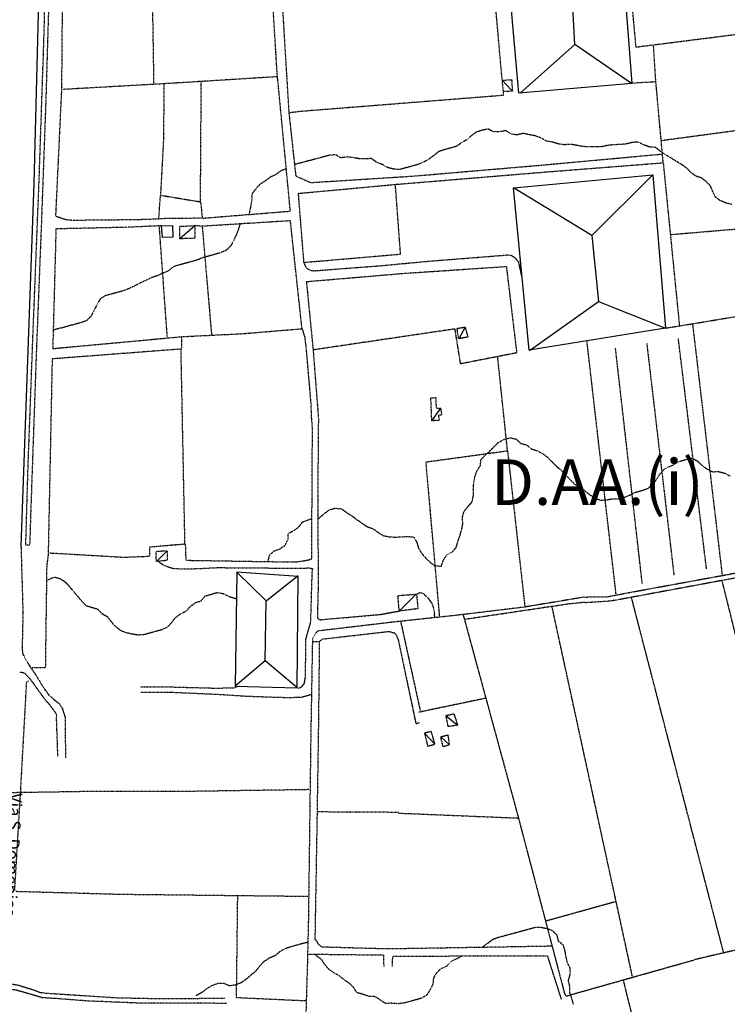
# Model space of a CAD drawing. Extents: x 4459 to 21699, y 4792 to 38461.
# Drawn here: x 11889 to 14214, y 8855 to 12092 of the extents above; entities that cross this region are included whole.
import ezdxf

# ---------------------------------------------------------------- set-up
doc = ezdxf.new("R2010")
doc.units = 0
doc.header["$MEASUREMENT"] = 0
doc.linetypes.add('P_5', pattern=[0.375002, 0.046875, -0.070313, 0.117188, -0.070313, 0.070313])
for name, color, linetype in [('BASE', 7, 'CONTINUOUS'), ('EDIFICI', 7, 'CONTINUOUS'), ('NOMISTRA', 7, 'CONTINUOUS'), ('SERRE', 7, 'CONTINUOUS')]:
    doc.layers.add(name, color=color, linetype=linetype)
doc.styles.add('ARIAL', font='arialbd.ttf', dxfattribs={"height": 1.5})
doc.styles.get("Standard").update_dxf_attribs({"font": 'arial.ttf'})

msp = doc.modelspace()

# ---------------------------------------------------------------- linework, layer by layer
at = {"layer": 'BASE', "color": 1, "linetype": 'P_5'}
for p, q in [((14029.4, 11385.7), (14256.6, 11404.9)), ((11910.5, 9913.2), (11890.4, 9551.3)), ((11917.3, 9917.4), (11910.5, 9913.2)), ((11890.4, 9551.3), (11871.2, 9228.9))]:
    msp.add_line(p, q, dxfattribs=at)
at = {"layer": 'BASE', "color": 1, "linetype": 'Continuous'}
for points in [[(11969.3, 12924.1, 0), (11961.7, 12585, 0), (11935.3, 11553.3, 0), (11892.7, 10362, 0)], [(13473.7, 11893, 0), (13504.9, 11859.7, 0)], [(12463.7, 11414.3, 0), (12415.3, 11371.5, 0)], [(13352.3, 11081.5, 0), (13331.3, 11043.1, 0)], [(13242.8, 10773.3, 0), (13272.3, 10814.8, 0)], [(12373.3, 10345.9, 0), (12337.7, 10311.3, 0)], [(13192, 10203.1, 0), (13136.3, 10148.5, 0)], [(13250.5, 10139.3, 0), (13251.4, 10126.3, 0)], [(12610, 9900.5, 0), (12595.7, 9896.2, 0)], [(13289.5, 9804.4, 0), (13327.6, 9772.6, 0)], [(13218.6, 9747, 0), (13253.1, 9710.4, 0)], [(13272.2, 9734.7, 0), (13300.9, 9708.1, 0)]]:
    msp.add_polyline3d(points, dxfattribs=at)
at = {"layer": 'BASE', "color": 1, "linetype": 'P_5'}
for points in [[(11921.4, 10365.1, 0), (11908.5, 10364.6, 0), (11916.1, 10623.3, 0), (11932.1, 11053.1, 0), (11952.4, 11563.8, 0), (11968.2, 12027.7, 0), (11974, 12250.1, 0), (11974.4, 12405.5, 0), (11977, 12634.9, 0), (11978.5, 12733.5, 0), (11994.3, 12927.5, 0), (12007, 12926.4, 0)], [(12007.1, 12926.4, 0), (11992.8, 12749.3, 0), (11989.6, 12586.8, 0), (11987.1, 12257.1, 0), (11974.4, 11828.8, 0), (11959.9, 11426.9, 0), (11943.3, 11005.4, 0), (11924.5, 10468.7, 0), (11921.4, 10365.1, 0)], [(12749.8, 12626.8, 0), (12745.9, 12506.8, 0), (12748, 12198.2, 0), (12773, 11787.2, 0), (12795.7, 11578.3, 0), (12844.8, 11556.3, 0)], [(12329.9, 11881.6, 0), (12320.9, 12430.8, 0)], [(12735.3, 11904.3, 0), (12715.9, 12220.9, 0), (12714.3, 12455, 0)], [(12007.3, 11446.4, 0), (12027.1, 11865.6, 0), (12028.1, 12012.1, 0), (12032, 12412.2, 0)], [(13758.2, 12315.6, 0), (14262.8, 12158.5, 0), (14271.8, 12046.2, 0), (13914.2, 12000.9, 0), (13889.5, 12273.6, 0)], [(13474, 11895, 0), (13441.5, 12261.1, 0)], [(13979.2, 11887.3, 0), (13971.5, 12007.4, 0)], [(12778, 11462.5, 0), (12736.8, 11894.1, 0), (12735.3, 11904.3, 0), (12400.8, 11883.3, 0), (12031.5, 11862.4, 0)], [(12362.7, 11882.4, 0), (12360.8, 11693, 0), (12351.2, 11515.5, 0)], [(12482.7, 11493.9, 0), (12485.2, 11888.4, 0)], [(12803.5, 11520.7, 0), (13126.2, 11550.6, 0), (13615.1, 11591.1, 0), (14003.3, 11621.5, 0), (13979.2, 11887.3, 0), (13901, 11882.8, 0)], [(13474.9, 11892.5, 0), (13505.1, 11894.7, 0), (13507.6, 11856.7, 0), (13477.9, 11855.5, 0), (13474.9, 11892.5, 0)], [(13477.9, 11855.5, 0), (13477.9, 11842.8, 0), (12806.3, 11789.6, 0), (12775.7, 11785.6, 0)], [(14848.7, 11804.6, 0), (14578, 11772.1, 0), (13997.7, 11693.8, 0)], [(14230, 11484.2, 0), (14210.3, 11488.9, 0), (14191.5, 11496.5, 0), (14175.1, 11508.1, 0), (14166.5, 11526.5, 0), (14158.7, 11545.1, 0), (14144.8, 11559.7, 0), (14128.6, 11571.8, 0), (14109.5, 11578, 0), (14093.1, 11590.7, 0), (14078.8, 11605.1, 0), (14062.4, 11616.6, 0), (14045, 11626.9, 0), (14027.9, 11637.8, 0), (14010.6, 11648, 0), (13993.8, 11659.3, 0), (13978.1, 11672, 0), (13957.8, 11673.5, 0), (13938.9, 11680.3, 0), (13921, 11689.6, 0), (13900.7, 11687.9, 0), (13880.8, 11683.1, 0), (13860.6, 11681.1, 0), (13840.4, 11680.8, 0), (13820.1, 11678.2, 0), (13800.3, 11674, 0), (13780.1, 11673.4, 0), (13759.8, 11674.1, 0), (13739.2, 11674.5, 0), (13719.3, 11678.8, 0), (13699.1, 11682.2, 0), (13678.7, 11680.6, 0), (13658.7, 11683.4, 0), (13639.2, 11689.2, 0), (13618.9, 11692.8, 0), (13601.3, 11703.3, 0), (13582, 11709.9, 0), (13562.2, 11714, 0), (13542.6, 11717.8, 0), (13523, 11712.8, 0), (13503, 11716.1, 0), (13485.9, 11727.4, 0), (13466.4, 11723.1, 0), (13446.1, 11722.7, 0), (13428.4, 11732.2, 0), (13408.7, 11728.4, 0), (13389, 11722.2, 0), (13372.8, 11710.1, 0), (13357.5, 11696.8, 0), (13339.9, 11687, 0), (13323.7, 11675.1, 0), (13304.4, 11669.8, 0), (13284.3, 11664.3, 0), (13265.2, 11657.9, 0), (13249.4, 11645.2, 0), (13233, 11633.2, 0), (13215.4, 11623, 0), (13196.2, 11615.3, 0), (13176.7, 11609.8, 0), (13157.3, 11604.7, 0), (13137.3, 11599.2, 0), (13117.2, 11600.5, 0), (13097.5, 11605.7, 0), (13080.1, 11615.7, 0), (13061.3, 11623.2, 0), (13044.8, 11635.1, 0), (13024.6, 11634.5, 0), (13004.3, 11634.8, 0), (12984.4, 11638.2, 0), (12964, 11640.6, 0), (12944.1, 11637.4, 0), (12926.8, 11647.6, 0), (12906.5, 11646.2, 0), (12886.8, 11640.8, 0), (12867, 11635.4, 0), (12847.4, 11630, 0), (12828, 11625.1, 0), (12808.3, 11619.7, 0), (12791.5, 11615.2, 0)], [(12845.4, 11556.4, 0), (13184.2, 11577.9, 0), (13607, 11614.1, 0), (13997.8, 11650, 0)], [(14003.3, 11621.5, 0), (14056.6, 11085.3, 0), (14711, 11194.3, 0), (14664.8, 11471.8, 0)], [(12764.9, 11601.5, 0), (12746, 11594.6, 0), (12730.2, 11582, 0), (12711.6, 11574, 0), (12695.5, 11561.7, 0), (12678, 11550.6, 0), (12664.6, 11535.6, 0), (12652.1, 11519.9, 0), (12651.4, 11499.6, 0), (12647.9, 11479.8, 0), (12642.3, 11452.4, 0)], [(12821.8, 11293.9, 0), (13140.2, 11321.2, 0), (13123.1, 11550.4, 0)], [(12345.7, 11437.5, 0), (12351.2, 11514.8, 0), (12482.8, 11493.1, 0), (12488.6, 11439.2, 0), (12778, 11462.5, 0)], [(12803.5, 11520.7, 0), (12821.8, 11293.9, 0)], [(12007.5, 11446.2, 0), (12041.4, 11434.8, 0), (12062.5, 11432.9, 0), (12274.3, 11435, 0), (12345.7, 11437.5, 0)], [(12488.6, 11439.2, 0), (12345.7, 11437.5, 0)], [(12811.8, 11075.1, 0), (12816.4, 11075.7, 0), (12778.2, 11430.7, 0), (12488.8, 11412.7, 0), (12464.1, 11414.8, 0)], [(12007.7, 11403.7, 0), (11997.1, 11010.6, 0), (12424, 11050.1, 0), (12618.2, 11059.5, 0), (12814.5, 11075.8, 0)], [(12612.6, 11419.8, 0), (12607.1, 11403, 0), (12600, 11384.3, 0), (12591.4, 11365.7, 0), (12581.6, 11347.6, 0), (12566.8, 11333.6, 0), (12548, 11325.2, 0), (12528.6, 11319.9, 0), (12509.1, 11314.5, 0), (12489.5, 11308.8, 0), (12470.6, 11301.3, 0), (12451.3, 11295.8, 0), (12431.4, 11290.4, 0), (12411.9, 11285.3, 0), (12392.8, 11279.2, 0), (12377.2, 11266.2, 0), (12358.8, 11258.1, 0), (12340.4, 11249.8, 0), (12321.3, 11243.8, 0), (12303.4, 11234.8, 0), (12285, 11226.4, 0), (12266.8, 11216.9, 0), (12248.6, 11208.2, 0), (12229.5, 11200.7, 0), (12210.2, 11195.4, 0), (12190.3, 11190, 0), (12170.7, 11185, 0), (12153, 11173.7, 0), (12142.3, 11154.6, 0), (12132.6, 11136.1, 0), (12123.3, 11117.8, 0), (12109, 11102.7, 0), (12090.1, 11095.9, 0), (12070.2, 11090.4, 0), (12050.8, 11085.2, 0), (12031.6, 11079.7, 0), (12011.8, 11075.3, 0), (11999.5, 11071.1, 0)], [(12354.2, 11414.3, 0), (12242.4, 11409.3, 0), (12066.7, 11405.4, 0), (12007.8, 11403.8, 0)], [(12373.7, 11048.2, 0), (12347.3, 11413.5, 0)], [(12464.2, 11414.7, 0), (12464.6, 11373.3, 0), (12415.3, 11371.5, 0), (12415.1, 11412.7, 0), (12464.2, 11414.7, 0)], [(12488.3, 11413, 0), (12518.6, 11061, 0), (12520.5, 11055.4, 0)], [(12821.8, 11293.9, 0), (12827.2, 11281, 0), (12832, 11274.7, 0), (12843.4, 11267.9, 0), (12855.7, 11266.4, 0), (13076.6, 11283.3, 0), (13231.9, 11297.9, 0), (13481.1, 11317.6, 0), (13491.5, 11318.7, 0), (13503.7, 11317.3, 0), (13515.3, 11310.5, 0), (13527.7, 11294.8, 0), (13537.8, 11247.2, 0)], [(12830.7, 11230.9, 0), (13149.8, 11257.9, 0), (13487.8, 11280.6, 0), (13521.8, 10996.4, 0), (13337.5, 10960.5, 0), (13319.2, 11075.1, 0), (12853.7, 11006.4, 0)], [(12830.7, 11230.9, 0), (12852.8, 11006.1, 0)], [(12848.2, 10320, 0), (12850.6, 10750.3, 0), (12847.5, 10789.5, 0), (12845.9, 10833.4, 0), (12830.5, 11011.9, 0), (12826.4, 11046.7, 0), (12817.6, 11076.9, 0)], [(13331.3, 11043.1, 0), (13326, 11076.9, 0), (13352.3, 11081.5, 0), (13361.4, 11048.5, 0), (13331.3, 11043.1, 0)], [(14010.5, 11077.9, 0), (14056.6, 11085.3, 0)], [(14099.7, 11091.3, 0), (14196.8, 10267.9, 0)], [(12420.1, 11048, 0), (12419.7, 11011.3, 0)], [(14145.6, 10287, 0), (14053, 11044.5, 0)], [(12418.7, 11009, 0), (11995.2, 10976.7, 0), (11982.1, 10333.7, 0)], [(12431.7, 10366.6, 0), (12418.7, 11009, 0)], [(12419.4, 11006.1, 0), (12419.4, 11006.1, 0)], [(12852.8, 11006.1, 0), (12870.1, 10782.6, 0), (12867.8, 10509.9, 0), (12869.6, 10242.4, 0), (12866.7, 10124.8, 0), (12874.2, 10119.1, 0), (12895.8, 10121.1, 0), (13073, 10136.8, 0), (13135.4, 10147.9, 0)], [(13848.4, 10204, 0), (13752.8, 11034.7, 0)], [(13934.7, 10236.7, 0), (13846.4, 11013.6, 0)], [(13949.2, 11027.9, 0), (14038.7, 10264.9, 0)], [(13268.9, 10129.6, 0), (13223.8, 10638, 0), (13491.7, 10674.8, 0), (13459.4, 10983.1, 0)], [(13242.8, 10773.3, 0), (13239.8, 10848.7, 0), (13255.8, 10849.6, 0), (13257.1, 10815.6, 0), (13272.3, 10814.8, 0), (13274.7, 10792.2, 0), (13264.5, 10791.7, 0), (13266.9, 10774.6, 0), (13242.8, 10773.3, 0)], [(12869.7, 10451.4, 0), (12889.9, 10468.6, 0), (12906, 10480.7, 0), (12925.5, 10486.1, 0), (12945.6, 10484.1, 0), (12962.3, 10472.2, 0), (12979.6, 10460.9, 0), (12996.1, 10448.9, 0), (13012.6, 10437.2, 0), (13029.6, 10425.7, 0), (13048.8, 10419.3, 0), (13065.2, 10407.2, 0), (13082.4, 10396.2, 0), (13102.4, 10391.9, 0), (13122.8, 10391, 0), (13143.3, 10391.7, 0), (13163.3, 10393, 0), (13183.4, 10391.2, 0), (13193.5, 10373.8, 0), (13199, 10354.3, 0), (13209.7, 10337.4, 0), (13222.9, 10321.9, 0), (13237.5, 10307.7, 0), (13254.3, 10296.5, 0), (13274.4, 10295.8, 0), (13280.8, 10314.7, 0), (13291.6, 10331.8, 0), (13309.2, 10341.6, 0), (13323, 10356.5, 0), (13328.4, 10376.2, 0), (13335.5, 10395.7, 0), (13341.1, 10415.3, 0), (13344.9, 10435.6, 0), (13343.5, 10455.9, 0), (13348.9, 10475.5, 0), (13361.9, 10491.6, 0), (13375.5, 10507.1, 0), (13379.5, 10527.5, 0), (13379.3, 10547.8, 0), (13380.9, 10568.7, 0), (13384.3, 10588.6, 0), (13391.1, 10608.3, 0), (13402.2, 10625.4, 0), (13404.9, 10645.9, 0), (13419, 10660.7, 0), (13434, 10674.2, 0), (13448, 10689.1, 0), (13463, 10703.1, 0), (13481, 10712.4, 0), (13500.7, 10717.6, 0), (13520.5, 10713.2, 0), (13534.9, 10699.2, 0), (13554.8, 10694, 0), (13570.2, 10680.9, 0), (13589.5, 10674.8, 0), (13607.7, 10665.4, 0), (13623.7, 10653.2, 0), (13637.6, 10638.6, 0), (13651.9, 10624.3, 0), (13667.2, 10611, 0), (13682.4, 10597.1, 0), (13696, 10581.7, 0), (13710, 10566.8, 0), (13727.1, 10555.3, 0), (13744.3, 10544.5, 0), (13759.8, 10531.7, 0), (13777, 10520.7, 0), (13795.8, 10512.7, 0), (13816.1, 10513.1, 0), (13835.8, 10516.8, 0), (13855.8, 10516.3, 0), (13875.5, 10521.7, 0), (13894.3, 10529.5, 0), (13912.8, 10538.7, 0), (13932.1, 10544, 0), (13951.5, 10550.3, 0), (13967.8, 10562.3, 0), (13980.2, 10578.3, 0), (13991.5, 10596.6, 0), (14004.9, 10612.5, 0), (14022.8, 10622.4, 0), (14041.6, 10630.8, 0), (14059.2, 10640.6, 0), (14078.9, 10646.2, 0), (14098.4, 10650.7, 0), (14116.5, 10640.8, 0), (14130.9, 10626.2, 0), (14147.4, 10615, 0), (14165.7, 10605.9, 0), (14185.9, 10606.4, 0), (14206.2, 10600.8, 0), (14224.5, 10591.3, 0)], [(13491.7, 10674.8, 0), (13548.5, 10163.1, 0)], [(13745.9, 10194, 0), (13820.6, 10195.1, 0), (13893.2, 10209.2, 0), (14216.7, 10268.4, 0), (14581.4, 10341.7, 0), (14733.4, 10365.2, 0), (14956.8, 10414.1, 0), (15159.9, 10454.7, 0), (15221.7, 10462.3, 0), (15320.4, 10482.3, 0)], [(12705, 10313.4, 0), (12710.3, 10332.9, 0), (12725.6, 10345.8, 0), (12744.4, 10352.8, 0), (12761.2, 10364.5, 0), (12770.3, 10383, 0), (12771.4, 10403.2, 0), (12789.2, 10412.6, 0), (12805.7, 10424.2, 0), (12818, 10440.4, 0), (12846.6, 10451.4, 0)], [(14932.3, 10385.2, 0), (14927, 10393.3, 0), (14919.6, 10395, 0), (14890.4, 10387.5, 0), (14734.1, 10351.2, 0), (14552.2, 10318.7, 0), (14217.6, 10252.2, 0), (13852.7, 10184.4, 0), (13824.9, 10180.1, 0), (13749, 10175.3, 0), (13739.7, 10175.9, 0), (13692, 10170.9, 0), (13352, 10120.4, 0)], [(11892.7, 10362, 0), (11899.2, 10139.8, 0), (11896.5, 10025.3, 0), (11897.1, 10019.9, 0)], [(11986, 10339.1, 0), (12231.9, 10324.9, 0), (12316, 10328.4, 0), (12316, 10358.8, 0), (12432.5, 10368.9, 0), (12434.5, 10314.9, 0)], [(11982.1, 10333.7, 0), (11977.3, 10295.9, 0)], [(12373.3, 10345.9, 0), (12372.9, 10314.1, 0), (12337.7, 10311.3, 0), (12336.8, 10344.8, 0), (12373.3, 10345.9, 0)], [(11977.3, 10295.9, 0), (11972.7, 9961.4, 0), (11928.6, 9961, 0)], [(12342.2, 10312.7, 0), (12359.7, 10299.9, 0), (12374.5, 10293.8, 0), (12395.1, 10287.6, 0), (12418.7, 10287, 0), (12453.6, 10286.8, 0), (12540.7, 10290.7, 0), (12799.5, 10288.7, 0), (12823.1, 10288.3, 0), (12835.7, 10289.9, 0), (12844, 10289.2, 0), (12849.9, 10287.1, 0)], [(12434.5, 10314.9, 0), (12593.4, 10312.3, 0), (12743, 10309.9, 0), (12794.6, 10309.5, 0), (12822.7, 10313.2, 0), (12839.4, 10316.6, 0), (12848.2, 10320, 0)], [(11977.2, 10249.1, 0), (12002, 10259.8, 0), (12021.7, 10254.4, 0), (12039, 10242.8, 0), (12052.9, 10227.1, 0), (12066, 10211.8, 0), (12079.6, 10196.2, 0), (12092.2, 10180.6, 0), (12106.3, 10166.1, 0), (12125.5, 10160.2, 0), (12144.9, 10154.5, 0), (12158.6, 10139.8, 0), (12176.2, 10130, 0), (12188.6, 10113.5, 0), (12202.2, 10098.4, 0), (12218.2, 10085.4, 0), (12236.9, 10077.8, 0), (12256.7, 10073.5, 0), (12276.9, 10069.8, 0), (12297.3, 10071.2, 0), (12317.1, 10076.7, 0), (12336.8, 10082.1, 0), (12356.1, 10087.4, 0), (12374.4, 10095.7, 0), (12389.2, 10111.4, 0), (12401.2, 10127.5, 0), (12418.1, 10139.2, 0), (12436.2, 10148.7, 0), (12450, 10163.7, 0), (12466.3, 10175.7, 0), (12485.3, 10181.9, 0), (12498.1, 10197.4, 0), (12517.3, 10203.1, 0), (12536.5, 10208.8, 0), (12556.8, 10205.8, 0), (12574.7, 10196.6, 0), (12600.5, 10188.6, 0)], [(12803.6, 9894.6, 0), (12813.2, 9897.4, 0), (12824.1, 9909.9, 0), (12827.9, 9931.7, 0), (12829, 10054.9, 0), (12845, 10111.6, 0), (12849.8, 10273.1, 0), (12851.7, 10287.4, 0)], [(14539.8, 9119.8, 0), (14447.8, 9432.9, 0), (14401.4, 9422.3, 0), (14196.7, 10249.4, 0)], [(13192.5, 10203.4, 0), (13197.1, 10155.7, 0), (13135.9, 10147.8, 0), (13131.4, 10199, 0), (13192.5, 10203.4, 0)], [(13192.6, 10203.7, 0), (13202.3, 10208.5, 0), (13212.7, 10207, 0), (13229, 10193, 0), (13242.3, 10174.5, 0), (13247.6, 10159.7, 0), (13248.8, 10156.7, 0), (13251.7, 10140.1, 0)], [(13745.9, 10194, 0), (13543, 10160.2, 0), (13325, 10134, 0), (13123, 10112.3, 0), (12869, 10082.3, 0)], [(14202.1, 9024.5, 0), (13899.6, 10191, 0)], [(13345.5, 10136.5, 0), (13526.6, 9471.2, 0), (13679, 8890.7, 0), (13683.3, 8882.3, 0), (14105.7, 9001.6, 0)], [(13902.4, 8945.8, 0), (13638.4, 10160.8, 0)], [(13140.3, 10114, 0), (13204.6, 9821.1, 0)], [(12868.7, 10082.4, 0), (12860.6, 10074.4, 0), (12850.9, 10057, 0), (12850.4, 10047.4, 0)], [(12867, 9495, 0), (12871.4, 9782.5, 0), (12874.2, 10048.4, 0), (12883.2, 10055.9, 0), (13102.1, 10081, 0), (13122.6, 10075, 0), (13132, 10055.1, 0), (13190.4, 9778.1, 0), (13202, 9781.2, 0)], [(12874.1, 10046.9, 0), (12850.4, 10047, 0), (12845, 9735.5, 0), (12837.3, 9136.4, 0), (12834.2, 9000.9, 0), (12822.9, 8619.4, 0), (12814.8, 8264.8, 0)], [(11897.1, 10019.9, 0), (11897.9, 10007.9, 0), (11918.1, 9971.9, 0), (11942.2, 9936.7, 0), (11962.5, 9902.4, 0), (11983.2, 9873.1, 0), (12002.9, 9855.5, 0), (12017.4, 9844.2, 0), (12028.6, 9827.7, 0), (12037.8, 9797.7, 0), (12038.9, 9665.6, 0)], [(12014, 9670, 0), (12009.7, 9794.2, 0), (12010.3, 9805.7, 0), (12006.7, 9813.7, 0), (11986.6, 9840.7, 0), (11978.9, 9848.4, 0), (11960.6, 9872.3, 0), (11925.6, 9921.8, 0), (11905.8, 9942.5, 0), (11899.3, 9945.1, 0), (11889.4, 9946.3, 0)], [(12285.3, 9898.6, 0), (12390.6, 9898.4, 0), (12534, 9894.5, 0), (12595.5, 9895.9, 0)], [(12847.2, 9873.8, 0), (12834.7, 9869.7, 0), (12814.5, 9863.7, 0), (12766.5, 9862.8, 0), (12638.4, 9867, 0), (12548.2, 9872.9, 0), (12381.8, 9880.4, 0), (12285.3, 9880.4, 0)], [(13418.3, 9860.8, 0), (13199.4, 9815, 0)], [(13289.5, 9804.4, 0), (13315.4, 9810.5, 0), (13327.6, 9772.6, 0), (13296.9, 9768.1, 0), (13289.5, 9804.4, 0)], [(13229.3, 9704.1, 0), (13253.1, 9710.4, 0), (13241.4, 9751.6, 0), (13218.6, 9747, 0), (13229.3, 9704.1, 0)], [(13272.2, 9734.7, 0), (13295.5, 9740.8, 0), (13300.9, 9708.1, 0), (13280.2, 9701.6, 0), (13272.2, 9734.7, 0)], [(12840.1, 9560.9, 0), (12445, 9555, 0), (12123.6, 9554.8, 0), (11862.8, 9550.7, 0)], [(12859.7, 9067.7, 0), (12867, 9495, 0)], [(13133.7, 9486.1, 0), (12867, 9487.6, 0)], [(13132.9, 9483.7, 0), (13527.4, 9467.5, 0)], [(11874.3, 9226.8, 0), (12214.5, 9217.3, 0), (12837.4, 9210.4, 0)], [(12830.2, 8866.1, 0), (12601, 8876.7, 0), (12605.1, 9211.3, 0)], [(13617.1, 9129.6, 0), (13846.5, 9193.3, 0)], [(13708.5, 8854.8, 0), (13703.1, 8874.4, 0), (13697, 8893.5, 0), (13696.9, 8913.6, 0), (13691.6, 8933.3, 0), (13697.6, 8952.9, 0), (13698.1, 8972.9, 0), (13689, 8990.8, 0), (13684.5, 9010.3, 0), (13681, 9030, 0), (13675.3, 9049.3, 0), (13659.9, 9062.3, 0), (13654.8, 9081.7, 0), (13640.9, 9096.3, 0), (13622.1, 9103.4, 0), (13602.2, 9107.5, 0), (13581.8, 9107.3, 0), (13562.5, 9102, 0), (13542.4, 9096.5, 0), (13522.9, 9091.2, 0), (13503.1, 9085.8, 0), (13483.7, 9080.5, 0), (13464.1, 9075.4, 0), (13444.9, 9069.1, 0), (13409.4, 9043.2, 0)], [(13636.3, 9046.1, 0), (13096, 9037.1, 0), (12882, 9043.3, 0), (12868.8, 9054.8, 0), (12867.3, 9059.2, 0), (12861.3, 9067.8, 0)], [(12836.9, 9059.4, 0), (12817.5, 9054.5, 0), (12798.2, 9049.2, 0), (12778.6, 9043.7, 0), (12759.4, 9037.5, 0), (12742, 9027.1, 0), (12726.4, 9014.1, 0), (12707.6, 9006.5, 0), (12690.6, 8995.2, 0), (12676.6, 8980.2, 0), (12663.7, 8964.2, 0), (12648.1, 8950.8, 0), (12632.3, 8937.7, 0), (12616.2, 8925.6, 0), (12597.4, 8918.4, 0), (12577.4, 8915.8, 0), (12559, 8924.3, 0), (12539, 8923.2, 0), (12519.8, 8916.1, 0), (12502.3, 8905.7, 0), (12486.2, 8893.4, 0), (12468.5, 8883.6, 0)], [(14263.3, 9038.5, 0), (14105.7, 9001.6, 0)], [(12835.3, 9020.4, 0), (13084.2, 9017.3, 0), (13084.8, 8979.3, 0)], [(13341.5, 9012.9, 0), (13305.8, 8995.7, 0), (13292.2, 8980.3, 0), (13273.5, 8972.7, 0), (13258.5, 8959.1, 0), (13248.3, 8941.7, 0), (13246.3, 8921.7, 0), (13237, 8902.9, 0), (13226.4, 8885.5, 0), (13209.1, 8875.2, 0), (13189.9, 8869.7, 0), (13170.3, 8864.4, 0), (13151, 8859.1, 0), (13130.4, 8857, 0), (13110.1, 8858.5, 0), (13090, 8858.4, 0), (13073.2, 8869.6, 0), (13056, 8880.6, 0), (13035.9, 8881.3, 0), (13016.3, 8888, 0), (12996.7, 8893.4, 0), (12985.9, 8910.4, 0), (12971.3, 8924.7, 0), (12954.6, 8935.8, 0), (12938.7, 8948.6, 0), (12921.4, 8958.8, 0), (12904.6, 8969.9, 0), (12891.7, 8985.3, 0), (12880.7, 9002.2, 0), (12857.2, 9020.1, 0)], [(13113.1, 8981.1, 0), (13114.8, 9013.8, 0), (13622.5, 9014.5, 0), (13668.1, 8871.4, 0)], [(11827.2, 8983.7, 0), (11825, 8934.8, 0), (11830.4, 8930.3, 0), (11845.3, 8925, 0), (11882.8, 8918.7, 0), (11932.6, 8903.3, 0), (11954.8, 8894.8, 0), (11972.7, 8892.2, 0), (12208.7, 8876.9, 0), (12365.5, 8873.8, 0), (12564.3, 8875.7, 0)], [(14063.3, 8099.8, 0), (13933.1, 8690.2, 0), (13872.7, 8934.9, 0)], [(12569.4, 8858.3, 0), (12474.4, 8858.7, 0), (12283.8, 8859, 0), (12112.2, 8866, 0), (12014.9, 8873.6, 0), (11961.9, 8876.9, 0), (11937.9, 8884.1, 0), (11907, 8893.1, 0), (11876.6, 8901.9, 0), (11859.5, 8903.7, 0), (11842.1, 8901.9, 0), (11826.5, 8900.7, 0)]]:
    msp.add_polyline3d(points, dxfattribs=at)
at = {"layer": 'EDIFICI', "color": 4, "linetype": 'Continuous'}
msp.add_polyline3d([(12354.9, 11414.1, 0), (12390.6, 11414.9, 0), (12391.9, 11376.7, 0), (12357.3, 11375.8, 0), (12354.9, 11414.1, 0)], dxfattribs=at)
at = {"layer": 'SERRE', "color": 1, "linetype": 'Continuous'}
msp.add_line((13768.8, 11382.2), (13790.6, 11165.7), dxfattribs=at)
at = {"layer": 'SERRE', "color": 3, "linetype": 'Continuous'}
for points in [[(13529.2, 11850.4, 0), (13493.1, 12261.5, 0), (13786.3, 12293.4, 0), (13870.8, 12266.7, 0), (13900.7, 11882.4, 0), (13529.2, 11850.4, 0)], [(13511.8, 11539.5, 0), (13969.1, 11582.3, 0), (14010.5, 11077.9, 0), (13562.3, 11005.2, 0), (13511.8, 11539.5, 0)], [(12596.4, 9900.8, 0), (12800.5, 9895.4, 0), (12804.1, 10262, 0), (12602.2, 10275.5, 0), (12596.4, 9900.8, 0)]]:
    msp.add_polyline3d(points, dxfattribs=at)
at = {"layer": 'SERRE', "color": 1, "linetype": 'Continuous'}
for points in [[(13705.6, 12132.8, 0), (13711.6, 12010.6, 0)], [(13899.1, 11882.2, 0), (13712.6, 12010.1, 0), (13532.8, 11850.2, 0)], [(13969.1, 11582.3, 0), (13768.8, 11382.2, 0), (13511.8, 11539.5, 0)], [(13563.6, 11004.8, 0), (13790.6, 11165.7, 0), (14010.5, 11077.9, 0)], [(12602.2, 10275.5, 0), (12698.8, 10181.2, 0), (12804, 10264.7, 0)], [(12695.2, 9984.5, 0), (12698.8, 10181.2, 0)], [(12798.4, 9897.7, 0), (12695.2, 9984.5, 0), (12596.4, 9901.2, 0)]]:
    msp.add_polyline3d(points, dxfattribs=at)

# ---------------------------------------------------------------- texts
at = {"layer": 'EDIFICI', "linetype": 'Continuous', "ltscale": 1000, "style": 'ARIAL'}
msp.add_text('D.AA.(i)', height=150, dxfattribs=at).set_placement((13438, 10496.6))
at = {"layer": 'NOMISTRA', "color": 3, "linetype": 'Continuous'}
msp.add_text('Via S. Domenico', height=40.005, rotation=267, dxfattribs=at).set_placement((11857, 9550.7))

doc.saveas('drawing.dxf')
